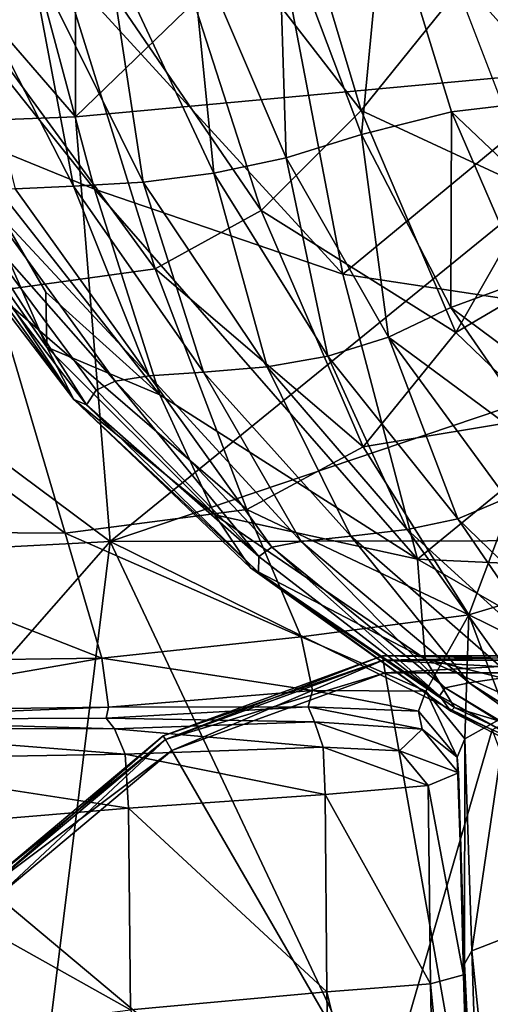
# Model space of a CAD drawing. Units: inches. Extents: x -48.9 to 48.9, y -19 to 23.6.
# Drawn here: x 39.1 to 40.2, y -13.1 to -10.8 of the extents above; entities that cross this region are included whole.
import ezdxf

# ---------------------------------------------------------------- set-up
doc = ezdxf.new("R2010")
doc.units = ezdxf.units.IN
doc.header["$MEASUREMENT"] = 0
doc.layers.add('SEAT-CUSHIONFABRIC', color=5, linetype='Continuous')
doc.layers.add('SEAT-LEG', color=5, linetype='Continuous')

msp = doc.modelspace()

# ---------------------------------------------------------------- linework, layer by layer
at = {"layer": 'SEAT-CUSHIONFABRIC'}
for points in [[(39.2222, -9.6178, 1.046), (40.6963, -9.5836, 1.0468), (39.2222, -11.0108, 1.046)], [(40.6963, -9.5836, 1.0468), (40.6963, -10.874, 1.0468), (39.2222, -11.0108, 1.046)], [(38.0285, -9.6292, 1.0438), (39.2222, -9.6178, 1.046), (39.2222, -11.0108, 1.046)], [(38.0285, -11.0564, 1.0438), (38.0285, -9.6292, 1.0438), (39.2222, -11.0108, 1.046)], [(39.8921, -10.9954, 14.7482), (39.5967, -10.0111, 14.5845), (39.3591, -10.3062, 15.0289)], [(39.8921, -10.9954, 14.7482), (40.1196, -10.7115, 14.3599), (39.5967, -10.0111, 14.5845)], [(39.6576, -11.2304, 15.1365), (39.3591, -10.3062, 15.0289), (39.1215, -10.4467, 15.4734)], [(39.6576, -11.2304, 15.1365), (39.8921, -10.9954, 14.7482), (39.3591, -10.3062, 15.0289)], [(39.409, -11.3672, 15.5249), (39.1215, -10.4467, 15.4734), (38.7639, -10.4827, 15.8379)], [(39.409, -11.3672, 15.5249), (39.6576, -11.2304, 15.1365), (39.1215, -10.4467, 15.4734)], [(40.2607, -10.4434, 26.8706), (39.9466, -10.4875, 26.1345), (40.3749, -10.9667, 26.8117)], [(39.0295, -11.4198, 15.8414), (39.409, -11.3672, 15.5249), (38.7639, -10.4827, 15.8379)], [(39.6982, -10.5352, 25.3138), (39.8928, -11.0519, 25.2226), (39.9466, -10.4875, 26.1345)], [(39.8928, -11.0519, 25.2226), (40.1035, -10.9988, 26.063), (39.9466, -10.4875, 26.1345)], [(39.9466, -10.4875, 26.1345), (40.1035, -10.9988, 26.063), (40.3749, -10.9667, 26.8117)], [(39.1016, -10.5627, 15.4101), (39.2668, -11.1805, 15.2024), (38.7284, -10.5047, 15.6766)], [(39.2668, -11.1805, 15.2024), (38.9327, -11.0442, 15.5937), (38.7284, -10.5047, 15.6766)], [(39.4899, -10.5779, 24.4231), (39.7159, -11.1063, 24.3149), (39.6982, -10.5352, 25.3138)], [(39.7159, -11.1063, 24.3149), (39.8928, -11.0519, 25.2226), (39.6982, -10.5352, 25.3138)], [(39.7146, -10.6754, 15.2612), (39.8489, -11.3794, 14.9822), (39.1016, -10.5627, 15.4101)], [(39.8489, -11.3794, 14.9822), (39.2668, -11.1805, 15.2024), (39.1016, -10.5627, 15.4101)], [(39.2961, -10.6073, 23.4772), (39.5459, -11.1424, 23.3644), (39.4899, -10.5779, 24.4231)], [(39.5459, -11.1424, 23.3644), (39.7159, -11.1063, 24.3149), (39.4899, -10.5779, 24.4231)], [(38.9406, -10.6338, 21.21), (39.2174, -11.1733, 21.1274), (39.114, -10.6254, 22.4236)], [(39.114, -10.6254, 22.4236), (39.3804, -11.1636, 22.3192), (39.2961, -10.6073, 23.4772)], [(39.2174, -11.1733, 21.1274), (39.3804, -11.1636, 22.3192), (39.114, -10.6254, 22.4236)], [(39.3804, -11.1636, 22.3192), (39.5459, -11.1424, 23.3644), (39.2961, -10.6073, 23.4772)], [(39.0805, -11.179, 19.9673), (39.2174, -11.1733, 21.1274), (38.9406, -10.6338, 21.21)], [(39.8489, -11.3794, 14.9822), (39.7146, -10.6754, 15.2612), (40.5805, -10.7752, 15.1661)], [(40.3019, -11.1866, 14.4053), (40.1196, -10.7115, 14.3599), (39.8921, -10.9954, 14.7482)], [(40.6862, -11.5064, 14.9798), (39.8489, -11.3794, 14.9822), (40.5805, -10.7752, 15.1661)], [(39.2222, -11.0108, 1.046), (40.6963, -10.874, 1.0468), (39.303, -12.0068, 1.0441)], [(40.6963, -10.874, 1.0468), (40.7905, -11.5039, 1.0456), (39.303, -12.0068, 1.0441)], [(40.3749, -10.9667, 26.8117), (40.1035, -10.9988, 26.063), (40.4945, -11.3697, 26.7184)], [(40.1134, -11.5163, 14.7723), (39.8921, -10.9954, 14.7482), (39.6576, -11.2304, 15.1365)], [(40.1134, -11.5163, 14.7723), (40.3019, -11.1866, 14.4053), (39.8921, -10.9954, 14.7482)], [(38.0285, -11.0564, 1.0438), (39.2222, -11.0108, 1.046), (39.303, -12.0068, 1.0441)], [(39.8928, -11.0519, 25.2226), (40.1023, -11.4576, 25.1142), (40.1035, -10.9988, 26.063)], [(40.1023, -11.4576, 25.1142), (40.275, -11.3942, 25.9758), (40.1035, -10.9988, 26.063)], [(40.1035, -10.9988, 26.063), (40.275, -11.3942, 25.9758), (40.4945, -11.3697, 26.7184)], [(38.0499, -12.0724, 1.0417), (38.0285, -11.0564, 1.0438), (39.303, -12.0068, 1.0441)], [(38.8398, -11.1047, 16.1094), (38.9327, -11.0442, 15.5937), (39.1547, -11.5505, 16.0271)], [(39.2668, -11.1805, 15.2024), (39.4198, -11.6627, 15.2168), (38.9327, -11.0442, 15.5937)], [(39.4198, -11.6627, 15.2168), (39.1527, -11.4222, 15.5804), (38.9327, -11.0442, 15.5937)], [(38.9327, -11.0442, 15.5937), (39.1527, -11.4222, 15.5804), (39.1547, -11.5505, 16.0271)], [(39.7159, -11.1063, 24.3149), (39.9555, -11.5276, 24.1793), (39.8928, -11.0519, 25.2226)], [(39.9555, -11.5276, 24.1793), (40.1023, -11.4576, 25.1142), (39.8928, -11.0519, 25.2226)], [(38.8685, -11.2158, 16.7284), (38.8398, -11.1047, 16.1094), (39.218, -11.6734, 16.7149)], [(38.8398, -11.1047, 16.1094), (39.1547, -11.5505, 16.0271), (39.218, -11.6734, 16.7149)], [(39.5459, -11.1424, 23.3644), (39.8135, -11.5718, 23.2166), (39.7159, -11.1063, 24.3149)], [(39.8135, -11.5718, 23.2166), (39.9555, -11.5276, 24.1793), (39.7159, -11.1063, 24.3149)], [(39.3804, -11.1636, 22.3192), (39.671, -11.5968, 22.177), (39.5459, -11.1424, 23.3644)], [(39.671, -11.5968, 22.177), (39.8135, -11.5718, 23.2166), (39.5459, -11.1424, 23.3644)], [(39.3944, -11.6181, 19.8862), (39.0805, -11.179, 19.9673), (38.9937, -11.1882, 19.0171)], [(39.0805, -11.179, 19.9673), (39.3944, -11.6181, 19.8862), (39.2174, -11.1733, 21.1274)], [(39.2174, -11.1733, 21.1274), (39.5222, -11.6096, 21.0116), (39.3804, -11.1636, 22.3192)], [(39.3944, -11.6181, 19.8862), (39.5222, -11.6096, 21.0116), (39.2174, -11.1733, 21.1274)], [(39.8489, -11.3794, 14.9822), (40.0236, -12.0485, 14.8087), (39.2668, -11.1805, 15.2024)], [(40.0236, -12.0485, 14.8087), (39.4198, -11.6627, 15.2168), (39.2668, -11.1805, 15.2024)], [(39.5222, -11.6096, 21.0116), (39.671, -11.5968, 22.177), (39.3804, -11.1636, 22.3192)], [(38.8996, -11.2314, 17.4296), (39.2474, -11.6864, 17.4264), (38.9393, -11.2045, 18.1976)], [(39.315, -11.6304, 18.9665), (38.9937, -11.1882, 19.0171), (38.9393, -11.2045, 18.1976)], [(39.2474, -11.6864, 17.4264), (39.2705, -11.6515, 18.1731), (38.9393, -11.2045, 18.1976)], [(39.2705, -11.6515, 18.1731), (39.315, -11.6304, 18.9665), (38.9393, -11.2045, 18.1976)], [(39.315, -11.6304, 18.9665), (39.3944, -11.6181, 19.8862), (38.9937, -11.1882, 19.0171)], [(40.4564, -11.3151, 14.3581), (40.3019, -11.1866, 14.4053), (40.1134, -11.5163, 14.7723)], [(38.8685, -11.2158, 16.7284), (39.218, -11.6734, 16.7149), (38.8996, -11.2314, 17.4296)], [(39.218, -11.6734, 16.7149), (39.2474, -11.6864, 17.4264), (38.8996, -11.2314, 17.4296)], [(39.8966, -11.785, 15.1395), (39.6576, -11.2304, 15.1365), (39.409, -11.3672, 15.5249)], [(39.8966, -11.785, 15.1395), (40.1134, -11.5163, 14.7723), (39.6576, -11.2304, 15.1365)], [(40.3191, -11.7143, 14.7428), (40.4564, -11.3151, 14.3581), (40.1134, -11.5163, 14.7723)], [(39.6234, -11.9315, 15.507), (39.409, -11.3672, 15.5249), (39.0295, -11.4198, 15.8414)], [(39.6234, -11.9315, 15.507), (39.8966, -11.785, 15.1395), (39.409, -11.3672, 15.5249)], [(40.0236, -12.0485, 14.8087), (39.8489, -11.3794, 14.9822), (40.6862, -11.5064, 14.9798)], [(39.0295, -11.4198, 15.8414), (38.4022, -11.4018, 16.0139), (39.198, -11.9871, 15.8032)], [(38.4022, -11.4018, 16.0139), (38.5244, -11.983, 15.9568), (39.198, -11.9871, 15.8032)], [(40.481, -11.7398, 25.8606), (40.275, -11.3942, 25.9758), (40.1023, -11.4576, 25.1142)], [(39.198, -11.9871, 15.8032), (39.6234, -11.9315, 15.507), (39.0295, -11.4198, 15.8414)], [(39.1527, -11.4222, 15.5804), (39.4198, -11.6627, 15.2168), (39.1547, -11.5505, 16.0271)], [(40.3514, -11.8197, 24.9892), (40.1023, -11.4576, 25.1142), (39.9555, -11.5276, 24.1793)], [(40.3514, -11.8197, 24.9892), (40.481, -11.7398, 25.8606), (40.1023, -11.4576, 25.1142)], [(39.303, -12.0068, 1.0441), (40.7905, -11.5039, 1.0456), (41.0731, -12.0035, 1.042)], [(39.8135, -11.5718, 23.2166), (40.1187, -11.9535, 23.039), (39.9555, -11.5276, 24.1793)], [(40.3191, -11.7143, 14.7428), (40.1134, -11.5163, 14.7723), (39.8966, -11.785, 15.1395)], [(40.2329, -11.9049, 24.021), (40.3514, -11.8197, 24.9892), (39.9555, -11.5276, 24.1793)], [(40.1187, -11.9535, 23.039), (40.2329, -11.9049, 24.021), (39.9555, -11.5276, 24.1793)], [(40.8028, -12.0843, 14.8339), (40.0236, -12.0485, 14.8087), (40.6862, -11.5064, 14.9798)], [(39.4198, -11.6627, 15.2168), (39.5484, -11.9442, 15.8149), (39.1547, -11.5505, 16.0271)], [(39.1547, -11.5505, 16.0271), (39.5484, -11.9442, 15.8149), (39.218, -11.6734, 16.7149)], [(39.671, -11.5968, 22.177), (39.9999, -11.9789, 22.0007), (39.8135, -11.5718, 23.2166)], [(39.9999, -11.9789, 22.0007), (40.1187, -11.9535, 23.039), (39.8135, -11.5718, 23.2166)], [(39.5222, -11.6096, 21.0116), (39.8673, -11.9947, 20.8636), (39.671, -11.5968, 22.177)], [(39.8673, -11.9947, 20.8636), (39.9999, -11.9789, 22.0007), (39.671, -11.5968, 22.177)], [(39.315, -11.6304, 18.9665), (39.6822, -12.0198, 18.8918), (39.3944, -11.6181, 19.8862)], [(39.3944, -11.6181, 19.8862), (39.7513, -12.0065, 19.7774), (39.5222, -11.6096, 21.0116)], [(39.6822, -12.0198, 18.8918), (39.7513, -12.0065, 19.7774), (39.3944, -11.6181, 19.8862)], [(39.7513, -12.0065, 19.7774), (39.8673, -11.9947, 20.8636), (39.5222, -11.6096, 21.0116)], [(39.2705, -11.6515, 18.1731), (39.6515, -12.0419, 18.1276), (39.315, -11.6304, 18.9665)], [(39.6515, -12.0419, 18.1276), (39.6822, -12.0198, 18.8918), (39.315, -11.6304, 18.9665)], [(39.6515, -12.0419, 18.1276), (39.2705, -11.6515, 18.1731), (39.2474, -11.6864, 17.4264)], [(39.4198, -11.6627, 15.2168), (40.0236, -12.0485, 14.8087), (39.5484, -11.9442, 15.8149)], [(39.6322, -12.0687, 16.6575), (39.6507, -12.0797, 17.4056), (39.218, -11.6734, 16.7149)], [(39.6507, -12.0797, 17.4056), (39.2474, -11.6864, 17.4264), (39.218, -11.6734, 16.7149)], [(39.5484, -11.9442, 15.8149), (39.6322, -12.0687, 16.6575), (39.218, -11.6734, 16.7149)], [(39.6507, -12.0797, 17.4056), (39.6515, -12.0419, 18.1276), (39.2474, -11.6864, 17.4264)], [(40.1445, -12.1786, 15.113), (40.3191, -11.7143, 14.7428), (39.8966, -11.785, 15.1395)], [(40.1445, -12.1786, 15.113), (40.4981, -12.0729, 15.107), (40.3191, -11.7143, 14.7428)], [(40.1445, -12.1786, 15.113), (39.8966, -11.785, 15.1395), (39.6234, -11.9315, 15.507)], [(40.1187, -11.9535, 23.039), (40.456, -12.2807, 22.8485), (40.2329, -11.9049, 24.021)], [(39.751, -12.2309, 15.4555), (39.6234, -11.9315, 15.507), (39.198, -11.9871, 15.8032)], [(40.0236, -12.0485, 14.8087), (40.0418, -12.2824, 15.6586), (39.5484, -11.9442, 15.8149)], [(39.5484, -11.9442, 15.8149), (40.0418, -12.2824, 15.6586), (39.6322, -12.0687, 16.6575)], [(39.751, -12.2309, 15.4555), (40.1445, -12.1786, 15.113), (39.6234, -11.9315, 15.507)], [(39.9999, -11.9789, 22.0007), (40.3595, -12.3055, 21.8067), (40.1187, -11.9535, 23.039)], [(40.3595, -12.3055, 21.8067), (40.456, -12.2807, 22.8485), (40.1187, -11.9535, 23.039)], [(39.198, -11.9871, 15.8032), (38.5244, -11.983, 15.9568), (39.2833, -12.2804, 15.7324)], [(38.5244, -11.983, 15.9568), (38.5682, -12.29, 15.8763), (39.2833, -12.2804, 15.7324)], [(39.2833, -12.2804, 15.7324), (39.751, -12.2309, 15.4555), (39.198, -11.9871, 15.8032)], [(39.8673, -11.9947, 20.8636), (40.2454, -12.324, 20.6959), (39.9999, -11.9789, 22.0007)], [(40.2454, -12.324, 20.6959), (40.3595, -12.3055, 21.8067), (39.9999, -11.9789, 22.0007)], [(38.0499, -12.0724, 1.0417), (39.303, -12.0068, 1.0441), (38.1139, -13.3655, 1.0356)], [(39.303, -12.0068, 1.0441), (39.1392, -13.3347, 1.0359), (38.1139, -13.3655, 1.0356)], [(39.1392, -13.3347, 1.0359), (39.303, -12.0068, 1.0441), (39.9367, -13.3525, 1.0343)], [(40.1992, -12.4489, 1.0401), (39.303, -12.0068, 1.0441), (41.0731, -12.0035, 1.042)], [(39.303, -12.0068, 1.0441), (40.1992, -12.4489, 1.0401), (39.9367, -13.3525, 1.0343)], [(39.6822, -12.0198, 18.8918), (40.0887, -12.3501, 18.797), (39.7513, -12.0065, 19.7774)], [(39.7513, -12.0065, 19.7774), (40.1448, -12.3382, 19.6486), (39.8673, -11.9947, 20.8636)], [(40.0887, -12.3501, 18.797), (40.1448, -12.3382, 19.6486), (39.7513, -12.0065, 19.7774)], [(40.1448, -12.3382, 19.6486), (40.2454, -12.324, 20.6959), (39.8673, -11.9947, 20.8636)], [(39.6515, -12.0419, 18.1276), (40.0751, -12.3692, 18.0622), (39.6822, -12.0198, 18.8918)], [(40.0751, -12.3692, 18.0622), (40.0887, -12.3501, 18.797), (39.6822, -12.0198, 18.8918)], [(40.0751, -12.3692, 18.0622), (39.6515, -12.0419, 18.1276), (39.6507, -12.0797, 17.4056)], [(40.0236, -12.0485, 14.8087), (40.8028, -12.0843, 14.8339), (40.7282, -12.4524, 15.0867)], [(40.0236, -12.0485, 14.8087), (40.7282, -12.4524, 15.0867), (40.0418, -12.2824, 15.6586)], [(40.1102, -12.3964, 16.5995), (40.1018, -12.405, 17.3652), (39.6322, -12.0687, 16.6575)], [(40.1018, -12.405, 17.3652), (39.6507, -12.0797, 17.4056), (39.6322, -12.0687, 16.6575)], [(40.0418, -12.2824, 15.6586), (40.1102, -12.3964, 16.5995), (39.6322, -12.0687, 16.6575)], [(40.1018, -12.405, 17.3652), (40.0751, -12.3692, 18.0622), (39.6507, -12.0797, 17.4056)], [(40.4981, -12.0729, 15.107), (40.1445, -12.1786, 15.113), (40.4688, -12.3384, 15.3018)], [(40.0431, -12.3584, 15.2051), (40.1445, -12.1786, 15.113), (39.751, -12.2309, 15.4555)], [(40.1445, -12.1786, 15.113), (40.0431, -12.3584, 15.2051), (40.1351, -12.4703, 15.1566)], [(40.2329, -12.4148, 15.1843), (40.1445, -12.1786, 15.113), (40.1351, -12.4703, 15.1566)], [(40.1445, -12.1786, 15.113), (40.2329, -12.4148, 15.1843), (40.4688, -12.3384, 15.3018)], [(39.7778, -12.3568, 15.4062), (39.751, -12.2309, 15.4555), (39.2833, -12.2804, 15.7324)], [(39.7778, -12.3568, 15.4062), (40.0431, -12.3584, 15.2051), (39.751, -12.2309, 15.4555)], [(38.5682, -12.29, 15.8763), (38.5689, -12.4051, 15.7777), (39.2833, -12.2804, 15.7324)], [(38.5689, -12.4051, 15.7777), (39.2995, -12.3956, 15.6378), (39.2833, -12.2804, 15.7324)], [(39.2995, -12.3956, 15.6378), (39.7778, -12.3568, 15.4062), (39.2833, -12.2804, 15.7324)], [(40.7282, -12.4524, 15.0867), (40.656, -12.5618, 15.7442), (40.0418, -12.2824, 15.6586)], [(40.0418, -12.2824, 15.6586), (40.656, -12.5618, 15.7442), (40.1102, -12.3964, 16.5995)], [(40.2454, -12.324, 20.6959), (40.1448, -12.3382, 19.6486), (40.5687, -12.6077, 19.5069)], [(39.7672, -12.3946, 15.3897), (39.7778, -12.3568, 15.4062), (39.2995, -12.3956, 15.6378)], [(39.7672, -12.3946, 15.3897), (40.0263, -12.4048, 15.2326), (39.7778, -12.3568, 15.4062)], [(40.0263, -12.4048, 15.2326), (40.0431, -12.3584, 15.2051), (39.7778, -12.3568, 15.4062)], [(40.0431, -12.3584, 15.2051), (40.0263, -12.4048, 15.2326), (40.1169, -12.5128, 15.1887)], [(40.1351, -12.4703, 15.1566), (40.0431, -12.3584, 15.2051), (40.1169, -12.5128, 15.1887)], [(40.0887, -12.3501, 18.797), (40.0751, -12.3692, 18.0622), (40.5341, -12.6269, 17.9781)], [(40.1448, -12.3382, 19.6486), (40.0887, -12.3501, 18.797), (40.5281, -12.6149, 18.686)], [(40.5281, -12.6149, 18.686), (40.0887, -12.3501, 18.797), (40.5341, -12.6269, 17.9781)], [(40.5687, -12.6077, 19.5069), (40.1448, -12.3382, 19.6486), (40.5281, -12.6149, 18.686)], [(40.5341, -12.6269, 17.9781), (40.0751, -12.3692, 18.0622), (40.5928, -12.6562, 17.3034)], [(40.0751, -12.3692, 18.0622), (40.1018, -12.405, 17.3652), (40.5928, -12.6562, 17.3034)], [(38.5689, -12.4051, 15.7777), (38.5611, -12.4247, 15.7171), (39.2995, -12.3956, 15.6378)], [(38.5611, -12.4247, 15.7171), (39.2939, -12.4214, 15.5785), (39.2995, -12.3956, 15.6378)], [(39.7826, -12.43, 15.4364), (39.7672, -12.3946, 15.3897), (39.2939, -12.4214, 15.5785)], [(39.2939, -12.4214, 15.5785), (39.7672, -12.3946, 15.3897), (39.2995, -12.3956, 15.6378)], [(39.7826, -12.43, 15.4364), (40.0349, -12.4471, 15.2915), (39.7672, -12.3946, 15.3897)], [(40.0349, -12.4471, 15.2915), (40.0263, -12.4048, 15.2326), (39.7672, -12.3946, 15.3897)], [(40.1169, -12.5128, 15.1887), (40.0263, -12.4048, 15.2326), (40.0349, -12.4471, 15.2915)], [(40.1018, -12.405, 17.3652), (40.1102, -12.3964, 16.5995), (40.6512, -12.6516, 16.5846)], [(40.5928, -12.6562, 17.3034), (40.1018, -12.405, 17.3652), (40.6512, -12.6516, 16.5846)], [(40.656, -12.5618, 15.7442), (40.6512, -12.6516, 16.5846), (40.1102, -12.3964, 16.5995)], [(39.3137, -12.4467, 15.6135), (39.2939, -12.4214, 15.5785), (38.5611, -12.4247, 15.7171)], [(38.5793, -12.4456, 15.7508), (39.3137, -12.4467, 15.6135), (38.5611, -12.4247, 15.7171)], [(39.3137, -12.4467, 15.6135), (39.7826, -12.43, 15.4364), (39.2939, -12.4214, 15.5785)], [(40.2329, -12.4148, 15.1843), (40.1351, -12.4703, 15.1566), (40.1515, -12.9677, 15.2175)], [(40.2418, -12.9323, 15.2732), (40.2329, -12.4148, 15.1843), (40.1515, -12.9677, 15.2175)], [(38.6039, -12.5182, 15.8251), (39.3382, -12.5057, 15.6848), (38.5793, -12.4456, 15.7508)], [(39.3382, -12.5057, 15.6848), (39.3137, -12.4467, 15.6135), (38.5793, -12.4456, 15.7508)], [(39.803, -12.4898, 15.5018), (39.7826, -12.43, 15.4364), (39.3137, -12.4467, 15.6135)], [(39.3382, -12.5057, 15.6848), (39.803, -12.4898, 15.5018), (39.3137, -12.4467, 15.6135)], [(39.803, -12.4898, 15.5018), (39.9818, -12.4984, 15.3769), (39.7826, -12.43, 15.4364)], [(39.9818, -12.4984, 15.3769), (40.0349, -12.4471, 15.2915), (39.7826, -12.43, 15.4364)], [(39.9367, -13.3525, 1.0343), (40.1992, -12.4489, 1.0401), (40.567, -13.4348, 1.0319)], [(40.1199, -12.5497, 15.2506), (40.0349, -12.4471, 15.2915), (39.9818, -12.4984, 15.3769)], [(40.1199, -12.5497, 15.2506), (40.1169, -12.5128, 15.1887), (40.0349, -12.4471, 15.2915)], [(40.1351, -12.4703, 15.1566), (40.1169, -12.5128, 15.1887), (40.1343, -12.9978, 15.2312)], [(40.1515, -12.9677, 15.2175), (40.1351, -12.4703, 15.1566), (40.1343, -12.9978, 15.2312)], [(39.8076, -12.6008, 15.5413), (39.803, -12.4898, 15.5018), (39.3382, -12.5057, 15.6848)], [(39.8076, -12.6008, 15.5413), (40.0486, -12.5796, 15.3617), (39.803, -12.4898, 15.5018)], [(40.0486, -12.5796, 15.3617), (39.9818, -12.4984, 15.3769), (39.803, -12.4898, 15.5018)], [(40.0486, -12.5796, 15.3617), (40.1199, -12.5497, 15.2506), (39.9818, -12.4984, 15.3769)], [(39.3465, -12.6323, 15.7344), (39.3382, -12.5057, 15.6848), (38.6039, -12.5182, 15.8251)], [(38.615, -12.6933, 15.8862), (39.3465, -12.6323, 15.7344), (38.6039, -12.5182, 15.8251)], [(39.3465, -12.6323, 15.7344), (39.8076, -12.6008, 15.5413), (39.3382, -12.5057, 15.6848)], [(40.1343, -12.9978, 15.2312), (40.1169, -12.5128, 15.1887), (40.1199, -12.5497, 15.2506)], [(40.1318, -13.0234, 15.2891), (40.1199, -12.5497, 15.2506), (40.0486, -12.5796, 15.3617)], [(40.1318, -13.0234, 15.2891), (40.1343, -12.9978, 15.2312), (40.1199, -12.5497, 15.2506)], [(40.054, -13.0451, 15.4013), (40.0486, -12.5796, 15.3617), (39.8076, -12.6008, 15.5413)], [(40.054, -13.0451, 15.4013), (40.1318, -13.0234, 15.2891), (40.0486, -12.5796, 15.3617)], [(39.8111, -13.0634, 15.5782), (39.8076, -12.6008, 15.5413), (39.3465, -12.6323, 15.7344)], [(39.8111, -13.0634, 15.5782), (40.054, -13.0451, 15.4013), (39.8076, -12.6008, 15.5413)], [(39.3509, -13.1055, 15.7716), (39.3465, -12.6323, 15.7344), (38.615, -12.6933, 15.8862)], [(39.3509, -13.1055, 15.7716), (39.8111, -13.0634, 15.5782), (39.3465, -12.6323, 15.7344)], [(38.6213, -13.199, 15.933), (39.3509, -13.1055, 15.7716), (38.615, -12.6933, 15.8862)], [(40.2688, -14.1111, 15.4211), (40.2418, -12.9323, 15.2732), (40.1515, -12.9677, 15.2175)], [(40.1899, -14.1256, 15.3447), (40.1515, -12.9677, 15.2175), (40.1343, -12.9978, 15.2312)], [(40.1899, -14.1256, 15.3447), (40.2688, -14.1111, 15.4211), (40.1515, -12.9677, 15.2175)], [(40.174, -14.1394, 15.3333), (40.1343, -12.9978, 15.2312), (40.1318, -13.0234, 15.2891)], [(40.174, -14.1394, 15.3333), (40.1899, -14.1256, 15.3447), (40.1343, -12.9978, 15.2312)], [(40.1648, -14.1539, 15.3824), (40.1318, -13.0234, 15.2891), (40.054, -13.0451, 15.4013)], [(40.1648, -14.1539, 15.3824), (40.174, -14.1394, 15.3333), (40.1318, -13.0234, 15.2891)], [(40.0778, -14.1673, 15.4855), (40.054, -13.0451, 15.4013), (39.8111, -13.0634, 15.5782)], [(40.0778, -14.1673, 15.4855), (40.1648, -14.1539, 15.3824), (40.054, -13.0451, 15.4013)], [(39.8284, -14.178, 15.6362), (39.8111, -13.0634, 15.5782), (39.3509, -13.1055, 15.7716)], [(39.8284, -14.178, 15.6362), (40.0778, -14.1673, 15.4855), (39.8111, -13.0634, 15.5782)]]:
    msp.add_3dface(points, dxfattribs=at)
at = {"layer": 'SEAT-LEG'}
for points in [[(39.9415, -12.2755, 0.0394), (39.4276, -12.4626, 0.0394), (39.9415, -12.2755, 1.063)], [(39.4276, -12.4626, 0.0394), (39.4276, -12.4626, 1.063), (39.9415, -12.2755, 1.063)], [(39.9415, -12.2755, 0.0394), (39.9432, -12.2854, 0.0098), (39.4276, -12.4626, 0.0394)], [(39.4276, -12.4626, 1.063), (39.4326, -12.4712, 1.0925), (39.9415, -12.2755, 1.063)], [(39.9432, -12.2854, 0.0098), (39.4326, -12.4712, 0.0098), (39.4276, -12.4626, 0.0394)], [(39.4326, -12.4712, 1.0925), (39.9432, -12.2854, 1.0925), (39.9415, -12.2755, 1.063)], [(39.4326, -12.4712, 0.0098), (39.9432, -12.2854, 0.0098), (39.9484, -12.3149, 0)], [(39.9432, -12.2854, 1.0925), (39.4326, -12.4712, 1.0925), (39.4475, -12.4972, 1.1024)], [(39.9484, -12.3149, 1.1024), (39.9432, -12.2854, 1.0925), (39.4475, -12.4972, 1.1024)], [(40.4884, -12.2755, 0.0394), (39.9415, -12.2755, 0.0394), (40.4884, -12.2755, 1.063)], [(39.9415, -12.2755, 0.0394), (39.9415, -12.2755, 1.063), (40.4884, -12.2755, 1.063)], [(40.4884, -12.2755, 0.0394), (40.4867, -12.2854, 0.0098), (39.9415, -12.2755, 0.0394)], [(40.4867, -12.2854, 0.0098), (39.9432, -12.2854, 0.0098), (39.9415, -12.2755, 0.0394)], [(39.9415, -12.2755, 1.063), (39.9432, -12.2854, 1.0925), (40.4884, -12.2755, 1.063)], [(39.9432, -12.2854, 1.0925), (40.4867, -12.2854, 1.0925), (40.4884, -12.2755, 1.063)], [(39.9484, -12.3149, 0), (39.9432, -12.2854, 0.0098), (40.4815, -12.3149, 0)], [(39.9432, -12.2854, 0.0098), (40.4867, -12.2854, 0.0098), (40.4815, -12.3149, 0)], [(40.4867, -12.2854, 1.0925), (39.9432, -12.2854, 1.0925), (39.9484, -12.3149, 1.1024)], [(40.4815, -12.3149, 1.1024), (40.4867, -12.2854, 1.0925), (39.9484, -12.3149, 1.1024)], [(39.4475, -12.4972, 0), (39.4326, -12.4712, 0.0098), (39.9484, -12.3149, 0)], [(39.9484, -12.3149, 0), (40.215, -13.8264, 0), (39.4475, -12.4972, 0)], [(39.4475, -12.4972, 1.1024), (40.215, -13.8264, 1.1024), (39.9484, -12.3149, 1.1024)], [(40.4815, -12.3149, 0), (40.215, -13.8264, 0), (39.9484, -12.3149, 0)], [(39.9484, -12.3149, 1.1024), (40.215, -13.8264, 1.1024), (40.4815, -12.3149, 1.1024)], [(39.4276, -12.4626, 0.0394), (39.0086, -12.8141, 0.0394), (39.4276, -12.4626, 1.063)], [(39.0086, -12.8141, 0.0394), (39.0086, -12.8141, 1.063), (39.4276, -12.4626, 1.063)], [(39.4276, -12.4626, 0.0394), (39.4326, -12.4712, 0.0098), (39.0086, -12.8141, 0.0394)], [(39.0086, -12.8141, 1.063), (39.0162, -12.8206, 1.0925), (39.4276, -12.4626, 1.063)], [(39.4326, -12.4712, 0.0098), (39.0162, -12.8206, 0.0098), (39.0086, -12.8141, 0.0394)], [(39.0162, -12.8206, 1.0925), (39.4326, -12.4712, 1.0925), (39.4276, -12.4626, 1.063)], [(39.0162, -12.8206, 0.0098), (39.4326, -12.4712, 0.0098), (39.4475, -12.4972, 0)], [(39.4326, -12.4712, 1.0925), (39.0162, -12.8206, 1.0925), (39.0392, -12.8398, 1.1024)], [(39.4475, -12.4972, 1.1024), (39.4326, -12.4712, 1.0925), (39.0392, -12.8398, 1.1024)], [(39.0392, -12.8398, 0), (39.0162, -12.8206, 0.0098), (39.4475, -12.4972, 0)], [(39.4475, -12.4972, 0), (40.215, -13.8264, 0), (39.0392, -12.8398, 0)], [(39.0392, -12.8398, 1.1024), (40.215, -13.8264, 1.1024), (39.4475, -12.4972, 1.1024)], [(39.0392, -12.8398, 0), (40.215, -13.8264, 0), (38.7727, -13.3015, 0)], [(38.7727, -13.3015, 1.1024), (40.215, -13.8264, 1.1024), (39.0392, -12.8398, 1.1024)]]:
    msp.add_3dface(points, dxfattribs=at)

doc.saveas('drawing.dxf')
